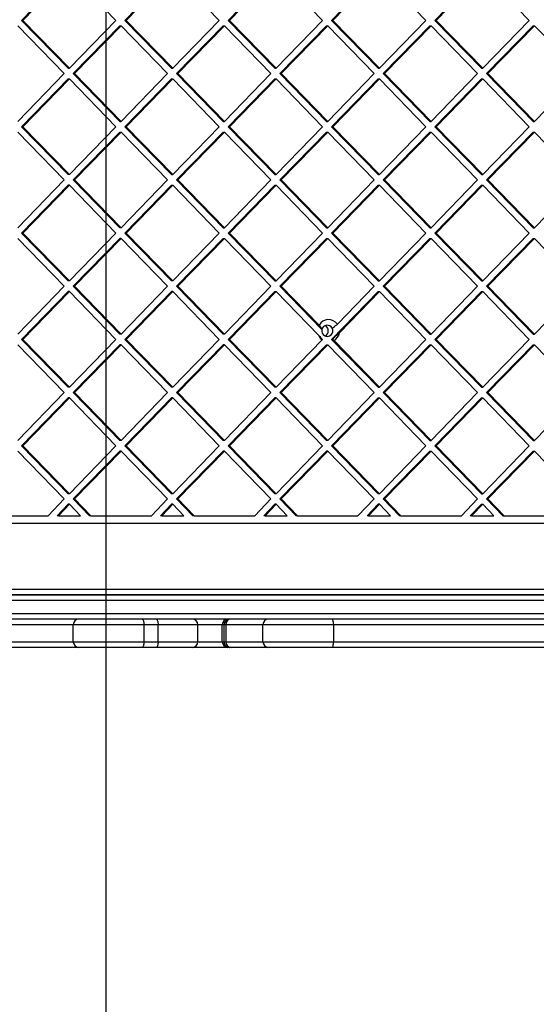
# Model space of a CAD drawing. Units: millimetres. Extents: x 17649 to 27591, y 36577 to 43955.
# Drawn here: x 22307 to 22582, y 40960 to 41483 of the extents above; entities that cross this region are included whole.
import ezdxf

# ---------------------------------------------------------------- set-up
doc = ezdxf.new("R2010")
doc.units = ezdxf.units.MM
doc.header["$LTSCALE"] = 200
doc.layers.add('WYLEWKI_BETONOWE', color=52, linetype='Continuous')

msp = doc.modelspace()

# ---------------------------------------------------------------- linework, layer by layer
at = {"color": 7, "linetype": 'Continuous', "lineweight": 25}
for p, q in [((22307.92, 41483.04), (22332.65, 41508.49)), ((22308.64, 41483.04), (22333.37, 41508.49)), ((22333.37, 41508.49), (22358.09, 41483.04)), ((22362.88, 41483.04), (22387.61, 41508.49)), ((22363.59, 41483.04), (22388.32, 41508.49)), ((22388.32, 41508.49), (22413.05, 41483.04)), ((22417.83, 41483.04), (22442.56, 41508.49)), ((22418.54, 41483.04), (22443.27, 41508.49)), ((22443.27, 41508.49), (22468, 41483.04)), ((22472.79, 41483.04), (22497.52, 41508.49)), ((22473.5, 41483.04), (22498.23, 41508.49)), ((22498.23, 41508.49), (22522.96, 41483.04)), ((22527.74, 41483.04), (22552.47, 41508.49)), ((22528.45, 41483.04), (22553.18, 41508.49)), ((22553.18, 41508.49), (22577.91, 41483.04)), ((22305.89, 41480.21), (22330.62, 41454.75)), ((22307.92, 41483.04), (22332.65, 41457.58)), ((22307.92, 41483.04), (22308.64, 41483.04)), ((22308.64, 41483.04), (22333.37, 41457.58)), ((22333.37, 41457.58), (22358.09, 41483.04)), ((22335.4, 41454.75), (22360.13, 41480.21)), ((22336.11, 41454.75), (22360.84, 41480.21)), ((22360.13, 41480.21), (22360.84, 41480.21)), ((22360.84, 41480.21), (22385.57, 41454.75)), ((22362.88, 41483.04), (22387.61, 41457.58)), ((22362.88, 41483.04), (22363.59, 41483.04)), ((22363.59, 41483.04), (22388.32, 41457.58)), ((22388.32, 41457.58), (22413.05, 41483.04)), ((22390.36, 41454.75), (22415.08, 41480.21)), ((22391.07, 41454.75), (22415.8, 41480.21)), ((22415.08, 41480.21), (22415.8, 41480.21)), ((22415.8, 41480.21), (22440.53, 41454.75)), ((22417.83, 41483.04), (22442.56, 41457.58)), ((22417.83, 41483.04), (22418.54, 41483.04)), ((22418.54, 41483.04), (22443.27, 41457.58)), ((22443.27, 41457.58), (22468, 41483.04)), ((22445.31, 41454.75), (22470.04, 41480.21)), ((22446.02, 41454.75), (22470.75, 41480.21)), ((22470.04, 41480.21), (22470.75, 41480.21)), ((22470.75, 41480.21), (22495.48, 41454.75)), ((22472.79, 41483.04), (22497.52, 41457.58)), ((22472.79, 41483.04), (22473.5, 41483.04)), ((22473.5, 41483.04), (22498.23, 41457.58)), ((22498.23, 41457.58), (22522.96, 41483.04)), ((22500.26, 41454.75), (22524.99, 41480.21)), ((22500.98, 41454.75), (22525.7, 41480.21)), ((22524.99, 41480.21), (22525.7, 41480.21)), ((22525.7, 41480.21), (22550.43, 41454.75)), ((22527.74, 41483.04), (22552.47, 41457.58)), ((22527.74, 41483.04), (22528.45, 41483.04)), ((22528.45, 41483.04), (22553.18, 41457.58)), ((22553.18, 41457.58), (22577.91, 41483.04)), ((22555.22, 41454.75), (22579.95, 41480.21)), ((22555.93, 41454.75), (22580.66, 41480.21)), ((22579.95, 41480.21), (22580.66, 41480.21)), ((22580.66, 41480.21), (22605.39, 41454.75)), ((22305.89, 41429.3), (22330.62, 41454.75)), ((22332.65, 41457.58), (22333.37, 41457.58)), ((22335.4, 41454.75), (22360.13, 41429.3)), ((22335.4, 41454.75), (22336.11, 41454.75)), ((22336.11, 41454.75), (22360.84, 41429.3)), ((22360.84, 41429.3), (22385.57, 41454.75)), ((22387.61, 41457.58), (22388.32, 41457.58)), ((22390.36, 41454.75), (22415.08, 41429.3)), ((22390.36, 41454.75), (22391.07, 41454.75)), ((22391.07, 41454.75), (22415.8, 41429.3)), ((22415.8, 41429.3), (22440.53, 41454.75)), ((22442.56, 41457.58), (22443.27, 41457.58)), ((22445.31, 41454.75), (22470.04, 41429.3)), ((22445.31, 41454.75), (22446.02, 41454.75)), ((22446.02, 41454.75), (22470.75, 41429.3)), ((22470.75, 41429.3), (22495.48, 41454.75)), ((22497.52, 41457.58), (22498.23, 41457.58)), ((22500.26, 41454.75), (22524.99, 41429.3)), ((22500.26, 41454.75), (22500.98, 41454.75)), ((22500.98, 41454.75), (22525.7, 41429.3)), ((22525.7, 41429.3), (22550.43, 41454.75)), ((22552.47, 41457.58), (22553.18, 41457.58)), ((22555.22, 41454.75), (22579.95, 41429.3)), ((22555.22, 41454.75), (22555.93, 41454.75)), ((22555.93, 41454.75), (22580.66, 41429.3)), ((22580.66, 41429.3), (22605.39, 41454.75)), ((22307.92, 41426.47), (22332.65, 41451.92)), ((22308.64, 41426.47), (22333.37, 41451.92)), ((22332.65, 41451.92), (22333.37, 41451.92)), ((22333.37, 41451.92), (22358.09, 41426.47)), ((22362.88, 41426.47), (22387.61, 41451.92)), ((22363.59, 41426.47), (22388.32, 41451.92)), ((22387.61, 41451.92), (22388.32, 41451.92)), ((22388.32, 41451.92), (22413.05, 41426.47)), ((22417.83, 41426.47), (22442.56, 41451.92)), ((22418.54, 41426.47), (22443.27, 41451.92)), ((22442.56, 41451.92), (22443.27, 41451.92)), ((22443.27, 41451.92), (22468, 41426.47)), ((22472.79, 41426.47), (22497.52, 41451.92)), ((22473.5, 41426.47), (22498.23, 41451.92)), ((22497.52, 41451.92), (22498.23, 41451.92)), ((22498.23, 41451.92), (22522.96, 41426.47)), ((22527.74, 41426.47), (22552.47, 41451.92)), ((22528.45, 41426.47), (22553.18, 41451.92)), ((22552.47, 41451.92), (22553.18, 41451.92)), ((22553.18, 41451.92), (22577.91, 41426.47)), ((22307.92, 41426.47), (22332.65, 41401.01)), ((22308.64, 41426.47), (22307.92, 41426.47)), ((22308.64, 41426.47), (22333.37, 41401.01)), ((22333.37, 41401.01), (22358.09, 41426.47)), ((22360.13, 41429.3), (22360.84, 41429.3)), ((22362.88, 41426.47), (22387.61, 41401.01)), ((22362.88, 41426.47), (22363.59, 41426.47)), ((22363.59, 41426.47), (22388.32, 41401.01)), ((22388.32, 41401.01), (22413.05, 41426.47)), ((22415.08, 41429.3), (22415.8, 41429.3)), ((22417.83, 41426.47), (22442.56, 41401.01)), ((22417.83, 41426.47), (22418.54, 41426.47)), ((22418.54, 41426.47), (22443.27, 41401.01)), ((22443.27, 41401.01), (22468, 41426.47)), ((22470.04, 41429.3), (22470.75, 41429.3)), ((22472.79, 41426.47), (22497.52, 41401.01)), ((22472.79, 41426.47), (22473.5, 41426.47)), ((22473.5, 41426.47), (22498.23, 41401.01)), ((22498.23, 41401.01), (22522.96, 41426.47)), ((22524.99, 41429.3), (22525.7, 41429.3)), ((22527.74, 41426.47), (22552.47, 41401.01)), ((22527.74, 41426.47), (22528.45, 41426.47)), ((22528.45, 41426.47), (22553.18, 41401.01)), ((22553.18, 41401.01), (22577.91, 41426.47)), ((22579.95, 41429.3), (22580.66, 41429.3)), ((22305.89, 41423.64), (22330.62, 41398.18)), ((22335.4, 41398.18), (22360.13, 41423.64)), ((22336.11, 41398.18), (22360.84, 41423.64)), ((22360.13, 41423.64), (22360.84, 41423.64)), ((22360.84, 41423.64), (22385.57, 41398.18)), ((22390.36, 41398.18), (22415.08, 41423.64)), ((22391.07, 41398.18), (22415.8, 41423.64)), ((22415.08, 41423.64), (22415.8, 41423.64)), ((22415.8, 41423.64), (22440.53, 41398.18)), ((22445.31, 41398.18), (22470.04, 41423.64)), ((22446.02, 41398.18), (22470.75, 41423.64)), ((22470.04, 41423.64), (22470.75, 41423.64)), ((22470.75, 41423.64), (22495.48, 41398.18)), ((22500.26, 41398.18), (22524.99, 41423.64)), ((22500.98, 41398.18), (22525.7, 41423.64)), ((22524.99, 41423.64), (22525.7, 41423.64)), ((22525.7, 41423.64), (22550.43, 41398.18)), ((22555.22, 41398.18), (22579.95, 41423.64)), ((22555.93, 41398.18), (22580.66, 41423.64)), ((22579.95, 41423.64), (22580.66, 41423.64)), ((22580.66, 41423.64), (22605.39, 41398.18)), ((22333.37, 41401.01), (22332.65, 41401.01)), ((22387.61, 41401.01), (22388.32, 41401.01)), ((22442.56, 41401.01), (22443.27, 41401.01)), ((22497.52, 41401.01), (22498.23, 41401.01)), ((22552.47, 41401.01), (22553.18, 41401.01)), ((22305.89, 41372.73), (22330.62, 41398.18)), ((22307.92, 41369.9), (22332.65, 41395.36)), ((22308.64, 41369.9), (22333.37, 41395.36)), ((22333.37, 41395.36), (22332.65, 41395.36)), ((22333.37, 41395.36), (22358.09, 41369.9)), ((22335.4, 41398.18), (22360.13, 41372.73)), ((22336.11, 41398.18), (22335.4, 41398.18)), ((22336.11, 41398.18), (22360.84, 41372.73)), ((22360.84, 41372.73), (22385.57, 41398.18)), ((22362.88, 41369.9), (22387.61, 41395.36)), ((22363.59, 41369.9), (22388.32, 41395.36)), ((22387.61, 41395.36), (22388.32, 41395.36)), ((22388.32, 41395.36), (22413.05, 41369.9)), ((22390.36, 41398.18), (22415.08, 41372.73)), ((22390.36, 41398.18), (22391.07, 41398.18)), ((22391.07, 41398.18), (22415.8, 41372.73)), ((22415.8, 41372.73), (22440.53, 41398.18)), ((22417.83, 41369.9), (22442.56, 41395.36)), ((22418.54, 41369.9), (22443.27, 41395.36)), ((22442.56, 41395.36), (22443.27, 41395.36)), ((22443.27, 41395.36), (22468, 41369.9)), ((22445.31, 41398.18), (22470.04, 41372.73)), ((22445.31, 41398.18), (22446.02, 41398.18)), ((22446.02, 41398.18), (22470.75, 41372.73)), ((22470.75, 41372.73), (22495.48, 41398.18)), ((22472.79, 41369.9), (22497.52, 41395.36)), ((22473.5, 41369.9), (22498.23, 41395.36)), ((22497.52, 41395.36), (22498.23, 41395.36)), ((22498.23, 41395.36), (22522.96, 41369.9)), ((22500.26, 41398.18), (22524.99, 41372.73)), ((22500.26, 41398.18), (22500.98, 41398.18)), ((22500.98, 41398.18), (22525.7, 41372.73)), ((22525.7, 41372.73), (22550.43, 41398.18)), ((22527.74, 41369.9), (22552.47, 41395.36)), ((22528.45, 41369.9), (22553.18, 41395.36)), ((22552.47, 41395.36), (22553.18, 41395.36)), ((22553.18, 41395.36), (22577.91, 41369.9)), ((22555.22, 41398.18), (22579.95, 41372.73)), ((22555.22, 41398.18), (22555.93, 41398.18)), ((22555.93, 41398.18), (22580.66, 41372.73)), ((22580.66, 41372.73), (22605.39, 41398.18)), ((22307.92, 41369.9), (22332.65, 41344.44)), ((22308.64, 41369.9), (22307.92, 41369.9)), ((22308.64, 41369.9), (22333.37, 41344.44)), ((22333.37, 41344.44), (22358.09, 41369.9)), ((22360.84, 41372.73), (22360.13, 41372.73)), ((22362.88, 41369.9), (22387.61, 41344.44)), ((22363.59, 41369.9), (22362.88, 41369.9)), ((22363.59, 41369.9), (22388.32, 41344.44)), ((22388.32, 41344.44), (22413.05, 41369.9)), ((22415.08, 41372.73), (22415.8, 41372.73)), ((22417.83, 41369.9), (22442.56, 41344.44)), ((22417.83, 41369.9), (22418.54, 41369.9)), ((22418.54, 41369.9), (22443.27, 41344.44)), ((22443.27, 41344.44), (22468, 41369.9)), ((22470.04, 41372.73), (22470.75, 41372.73)), ((22472.79, 41369.9), (22497.52, 41344.44)), ((22472.79, 41369.9), (22473.5, 41369.9)), ((22473.5, 41369.9), (22498.23, 41344.44)), ((22498.23, 41344.44), (22522.96, 41369.9)), ((22524.99, 41372.73), (22525.7, 41372.73)), ((22527.74, 41369.9), (22552.47, 41344.44)), ((22527.74, 41369.9), (22528.45, 41369.9)), ((22528.45, 41369.9), (22553.18, 41344.44)), ((22553.18, 41344.44), (22577.91, 41369.9)), ((22579.95, 41372.73), (22580.66, 41372.73)), ((22305.89, 41367.07), (22330.62, 41341.62)), ((22335.4, 41341.62), (22360.13, 41367.07)), ((22336.11, 41341.62), (22360.84, 41367.07)), ((22360.84, 41367.07), (22360.13, 41367.07)), ((22360.84, 41367.07), (22385.57, 41341.62)), ((22390.36, 41341.62), (22415.08, 41367.07)), ((22391.07, 41341.62), (22415.8, 41367.07)), ((22415.08, 41367.07), (22415.8, 41367.07)), ((22415.8, 41367.07), (22440.53, 41341.62)), ((22445.31, 41341.62), (22470.04, 41367.07)), ((22446.02, 41341.62), (22470.75, 41367.07)), ((22470.04, 41367.07), (22470.75, 41367.07)), ((22470.75, 41367.07), (22495.48, 41341.62)), ((22500.26, 41341.62), (22524.99, 41367.07)), ((22500.98, 41341.62), (22525.7, 41367.07)), ((22524.99, 41367.07), (22525.7, 41367.07)), ((22525.7, 41367.07), (22550.43, 41341.62)), ((22555.22, 41341.62), (22579.95, 41367.07)), ((22555.93, 41341.62), (22580.66, 41367.07)), ((22579.95, 41367.07), (22580.66, 41367.07)), ((22580.66, 41367.07), (22605.39, 41341.62)), ((22333.37, 41344.44), (22332.65, 41344.44)), ((22388.32, 41344.44), (22387.61, 41344.44)), ((22442.56, 41344.44), (22443.27, 41344.44)), ((22497.52, 41344.44), (22498.23, 41344.44)), ((22552.47, 41344.44), (22553.18, 41344.44)), ((22305.89, 41316.16), (22330.62, 41341.62)), ((22307.92, 41313.33), (22332.65, 41338.79)), ((22308.64, 41313.33), (22333.37, 41338.79)), ((22333.37, 41338.79), (22332.65, 41338.79)), ((22333.37, 41338.79), (22358.09, 41313.33)), ((22335.4, 41341.62), (22360.13, 41316.16)), ((22336.11, 41341.62), (22335.4, 41341.62)), ((22336.11, 41341.62), (22360.84, 41316.16)), ((22360.84, 41316.16), (22385.57, 41341.62)), ((22362.88, 41313.33), (22387.61, 41338.79)), ((22363.59, 41313.33), (22388.32, 41338.79)), ((22388.32, 41338.79), (22387.61, 41338.79)), ((22388.32, 41338.79), (22413.05, 41313.33)), ((22390.36, 41341.62), (22415.08, 41316.16)), ((22391.07, 41341.62), (22390.36, 41341.62)), ((22391.07, 41341.62), (22415.8, 41316.16)), ((22415.8, 41316.16), (22440.53, 41341.62)), ((22417.83, 41313.33), (22442.56, 41338.79)), ((22418.54, 41313.33), (22443.27, 41338.79)), ((22442.56, 41338.79), (22443.27, 41338.79)), ((22443.27, 41338.79), (22465.79, 41315.61)), ((22445.31, 41341.62), (22467.64, 41318.63)), ((22445.31, 41341.62), (22446.02, 41341.62)), ((22446.02, 41341.62), (22466.14, 41320.91)), ((22472.79, 41313.33), (22497.52, 41338.79)), ((22475.88, 41321.44), (22495.48, 41341.62)), ((22476.92, 41316.85), (22498.23, 41338.79)), ((22497.52, 41338.79), (22498.23, 41338.79)), ((22498.23, 41338.79), (22522.96, 41313.33)), ((22500.26, 41341.62), (22524.99, 41316.16)), ((22500.26, 41341.62), (22500.98, 41341.62)), ((22500.98, 41341.62), (22525.7, 41316.16)), ((22525.7, 41316.16), (22550.43, 41341.62)), ((22527.74, 41313.33), (22552.47, 41338.79)), ((22528.45, 41313.33), (22553.18, 41338.79)), ((22552.47, 41338.79), (22553.18, 41338.79)), ((22553.18, 41338.79), (22577.91, 41313.33)), ((22555.22, 41341.62), (22579.95, 41316.16)), ((22555.22, 41341.62), (22555.93, 41341.62)), ((22555.93, 41341.62), (22580.66, 41316.16)), ((22580.66, 41316.16), (22605.39, 41341.62)), ((22466.14, 41320.91), (22467.64, 41318.63)), ((22307.92, 41313.33), (22332.65, 41287.88)), ((22308.64, 41313.33), (22307.92, 41313.33)), ((22308.64, 41313.33), (22333.37, 41287.88)), ((22333.37, 41287.88), (22358.09, 41313.33)), ((22360.84, 41316.16), (22360.13, 41316.16)), ((22362.88, 41313.33), (22387.61, 41287.88)), ((22363.59, 41313.33), (22362.88, 41313.33)), ((22363.59, 41313.33), (22388.32, 41287.88)), ((22388.32, 41287.88), (22413.05, 41313.33)), ((22415.8, 41316.16), (22415.08, 41316.16)), ((22417.83, 41313.33), (22442.56, 41287.88)), ((22418.54, 41313.33), (22417.83, 41313.33)), ((22418.54, 41313.33), (22443.27, 41287.88)), ((22443.27, 41287.88), (22467.73, 41313.05)), ((22467.73, 41313.05), (22467.91, 41313.33)), ((22472.79, 41313.33), (22497.52, 41287.88)), ((22472.79, 41313.33), (22473.3, 41313.33)), ((22473.3, 41313.33), (22474.11, 41312.7)), ((22474.11, 41312.7), (22498.23, 41287.88)), ((22498.23, 41287.88), (22522.96, 41313.33)), ((22524.99, 41316.16), (22525.7, 41316.16)), ((22527.74, 41313.33), (22552.47, 41287.88)), ((22527.74, 41313.33), (22528.45, 41313.33)), ((22528.45, 41313.33), (22553.18, 41287.88)), ((22553.18, 41287.88), (22577.91, 41313.33)), ((22579.95, 41316.16), (22580.66, 41316.16)), ((22305.89, 41310.5), (22330.62, 41285.05)), ((22335.4, 41285.05), (22360.13, 41310.5)), ((22336.11, 41285.05), (22360.84, 41310.5)), ((22360.84, 41310.5), (22360.13, 41310.5)), ((22360.84, 41310.5), (22385.57, 41285.05)), ((22390.36, 41285.05), (22415.08, 41310.5)), ((22391.07, 41285.05), (22415.8, 41310.5)), ((22415.8, 41310.5), (22415.08, 41310.5)), ((22415.8, 41310.5), (22440.53, 41285.05)), ((22445.31, 41285.05), (22470.04, 41310.5)), ((22446.02, 41285.05), (22470.75, 41310.5)), ((22470.04, 41310.5), (22470.75, 41310.5)), ((22470.75, 41310.5), (22495.48, 41285.05)), ((22500.26, 41285.05), (22524.99, 41310.5)), ((22500.98, 41285.05), (22525.7, 41310.5)), ((22524.99, 41310.5), (22525.7, 41310.5)), ((22525.7, 41310.5), (22550.43, 41285.05)), ((22555.22, 41285.05), (22579.95, 41310.5)), ((22555.93, 41285.05), (22580.66, 41310.5)), ((22579.95, 41310.5), (22580.66, 41310.5)), ((22580.66, 41310.5), (22605.39, 41285.05)), ((22333.37, 41287.88), (22332.65, 41287.88)), ((22388.32, 41287.88), (22387.61, 41287.88)), ((22443.27, 41287.88), (22442.56, 41287.88)), ((22497.52, 41287.88), (22498.23, 41287.88)), ((22552.47, 41287.88), (22553.18, 41287.88)), ((22305.89, 41259.59), (22330.62, 41285.05)), ((22307.92, 41256.76), (22332.65, 41282.22)), ((22308.64, 41256.76), (22333.37, 41282.22)), ((22333.37, 41282.22), (22332.65, 41282.22)), ((22333.37, 41282.22), (22358.09, 41256.76)), ((22335.4, 41285.05), (22360.13, 41259.59)), ((22336.11, 41285.05), (22335.4, 41285.05)), ((22336.11, 41285.05), (22360.84, 41259.59)), ((22360.84, 41259.59), (22385.57, 41285.05)), ((22362.88, 41256.76), (22387.61, 41282.22)), ((22363.59, 41256.76), (22388.32, 41282.22)), ((22388.32, 41282.22), (22387.61, 41282.22)), ((22388.32, 41282.22), (22413.05, 41256.76)), ((22390.36, 41285.05), (22415.08, 41259.59)), ((22391.07, 41285.05), (22390.36, 41285.05)), ((22391.07, 41285.05), (22415.8, 41259.59)), ((22415.8, 41259.59), (22440.53, 41285.05)), ((22417.83, 41256.76), (22442.56, 41282.22)), ((22418.54, 41256.76), (22443.27, 41282.22)), ((22443.27, 41282.22), (22442.56, 41282.22)), ((22443.27, 41282.22), (22468, 41256.76)), ((22445.31, 41285.05), (22470.04, 41259.59)), ((22446.02, 41285.05), (22445.31, 41285.05)), ((22446.02, 41285.05), (22470.75, 41259.59)), ((22470.75, 41259.59), (22495.48, 41285.05)), ((22472.79, 41256.76), (22497.52, 41282.22)), ((22473.5, 41256.76), (22498.23, 41282.22)), ((22497.52, 41282.22), (22498.23, 41282.22)), ((22498.23, 41282.22), (22522.96, 41256.76)), ((22500.26, 41285.05), (22524.99, 41259.59)), ((22500.26, 41285.05), (22500.98, 41285.05)), ((22500.98, 41285.05), (22525.7, 41259.59)), ((22525.7, 41259.59), (22550.43, 41285.05)), ((22527.74, 41256.76), (22552.47, 41282.22)), ((22528.45, 41256.76), (22553.18, 41282.22)), ((22552.47, 41282.22), (22553.18, 41282.22)), ((22553.18, 41282.22), (22577.91, 41256.76)), ((22555.22, 41285.05), (22579.95, 41259.59)), ((22555.22, 41285.05), (22555.93, 41285.05)), ((22555.93, 41285.05), (22580.66, 41259.59)), ((22580.66, 41259.59), (22605.39, 41285.05)), ((22360.84, 41259.59), (22360.13, 41259.59)), ((22415.8, 41259.59), (22415.08, 41259.59)), ((22470.75, 41259.59), (22470.04, 41259.59)), ((22524.99, 41259.59), (22525.7, 41259.59)), ((22579.95, 41259.59), (22580.66, 41259.59)), ((22305.89, 41253.93), (22330.62, 41228.48)), ((22307.92, 41256.76), (22332.65, 41231.31)), ((22308.64, 41256.76), (22307.92, 41256.76)), ((22308.64, 41256.76), (22333.37, 41231.31)), ((22333.37, 41231.31), (22358.09, 41256.76)), ((22335.4, 41228.48), (22360.13, 41253.93)), ((22336.11, 41228.48), (22360.84, 41253.93)), ((22360.84, 41253.93), (22360.13, 41253.93)), ((22360.84, 41253.93), (22385.57, 41228.48)), ((22362.88, 41256.76), (22387.61, 41231.31)), ((22363.59, 41256.76), (22362.88, 41256.76)), ((22363.59, 41256.76), (22388.32, 41231.31)), ((22388.32, 41231.31), (22413.05, 41256.76)), ((22390.36, 41228.48), (22415.08, 41253.93)), ((22391.07, 41228.48), (22415.8, 41253.93)), ((22415.8, 41253.93), (22415.08, 41253.93)), ((22415.8, 41253.93), (22440.53, 41228.48)), ((22417.83, 41256.76), (22442.56, 41231.31)), ((22418.54, 41256.76), (22417.83, 41256.76)), ((22418.54, 41256.76), (22443.27, 41231.31)), ((22443.27, 41231.31), (22468, 41256.76)), ((22445.31, 41228.48), (22470.04, 41253.93)), ((22446.02, 41228.48), (22470.75, 41253.93)), ((22470.75, 41253.93), (22470.04, 41253.93)), ((22470.75, 41253.93), (22495.48, 41228.48)), ((22472.79, 41256.76), (22497.52, 41231.31)), ((22473.5, 41256.76), (22472.79, 41256.76)), ((22473.5, 41256.76), (22498.23, 41231.31)), ((22498.23, 41231.31), (22522.96, 41256.76)), ((22500.26, 41228.48), (22524.99, 41253.93)), ((22500.98, 41228.48), (22525.7, 41253.93)), ((22524.99, 41253.93), (22525.7, 41253.93)), ((22525.7, 41253.93), (22550.43, 41228.48)), ((22527.74, 41256.76), (22552.47, 41231.31)), ((22527.74, 41256.76), (22528.45, 41256.76)), ((22528.45, 41256.76), (22553.18, 41231.31)), ((22553.18, 41231.31), (22577.91, 41256.76)), ((22555.22, 41228.48), (22579.95, 41253.93)), ((22555.93, 41228.48), (22580.66, 41253.93)), ((22579.95, 41253.93), (22580.66, 41253.93)), ((22580.66, 41253.93), (22605.39, 41228.48)), ((22321.98, 41219.59), (22330.62, 41228.48)), ((22333.37, 41231.31), (22332.65, 41231.31)), ((22335.4, 41228.48), (22344.04, 41219.59)), ((22336.11, 41228.48), (22335.4, 41228.48)), ((22336.11, 41228.48), (22344.75, 41219.59)), ((22376.94, 41219.59), (22385.57, 41228.48)), ((22388.32, 41231.31), (22387.61, 41231.31)), ((22390.36, 41228.48), (22398.99, 41219.59)), ((22391.07, 41228.48), (22390.36, 41228.48)), ((22391.07, 41228.48), (22399.7, 41219.59)), ((22431.89, 41219.59), (22440.53, 41228.48)), ((22443.27, 41231.31), (22442.56, 41231.31)), ((22445.31, 41228.48), (22453.94, 41219.59)), ((22446.02, 41228.48), (22445.31, 41228.48)), ((22446.02, 41228.48), (22454.66, 41219.59)), ((22486.84, 41219.59), (22495.48, 41228.48)), ((22498.23, 41231.31), (22497.52, 41231.31)), ((22500.26, 41228.48), (22508.9, 41219.59)), ((22500.98, 41228.48), (22500.26, 41228.48)), ((22500.98, 41228.48), (22509.61, 41219.59)), ((22541.8, 41219.59), (22550.43, 41228.48)), ((22552.47, 41231.31), (22553.18, 41231.31)), ((22555.22, 41228.48), (22563.85, 41219.59)), ((22555.22, 41228.48), (22555.93, 41228.48)), ((22555.93, 41228.48), (22564.56, 41219.59)), ((22326.77, 41219.59), (22332.65, 41225.65)), ((22327.48, 41219.59), (22333.37, 41225.65)), ((22333.37, 41225.65), (22332.65, 41225.65)), ((22333.37, 41225.65), (22339.25, 41219.59)), ((22381.72, 41219.59), (22387.61, 41225.65)), ((22382.43, 41219.59), (22388.32, 41225.65)), ((22388.32, 41225.65), (22387.61, 41225.65)), ((22388.32, 41225.65), (22394.21, 41219.59)), ((22436.67, 41219.59), (22442.56, 41225.65)), ((22437.39, 41219.59), (22443.27, 41225.65)), ((22443.27, 41225.65), (22442.56, 41225.65)), ((22443.27, 41225.65), (22449.16, 41219.59)), ((22491.63, 41219.59), (22497.52, 41225.65)), ((22492.34, 41219.59), (22498.23, 41225.65)), ((22498.23, 41225.65), (22497.52, 41225.65)), ((22498.23, 41225.65), (22504.11, 41219.59)), ((22546.58, 41219.59), (22552.47, 41225.65)), ((22547.29, 41219.59), (22553.18, 41225.65)), ((22552.47, 41225.65), (22553.18, 41225.65)), ((22553.18, 41225.65), (22559.07, 41219.59)), ((22289.79, 41219.59), (22321.98, 41219.59)), ((22327.48, 41219.59), (22326.77, 41219.59)), ((22327.48, 41219.59), (22339.25, 41219.59)), ((22344.75, 41219.59), (22344.04, 41219.59)), ((22344.75, 41219.59), (22376.94, 41219.59)), ((22382.43, 41219.59), (22381.72, 41219.59)), ((22382.43, 41219.59), (22394.21, 41219.59)), ((22399.7, 41219.59), (22398.99, 41219.59)), ((22399.7, 41219.59), (22431.89, 41219.59)), ((22437.39, 41219.59), (22436.67, 41219.59)), ((22437.39, 41219.59), (22449.16, 41219.59)), ((22454.66, 41219.59), (22453.94, 41219.59)), ((22454.66, 41219.59), (22486.84, 41219.59)), ((22492.34, 41219.59), (22491.63, 41219.59)), ((22492.34, 41219.59), (22504.11, 41219.59)), ((22509.61, 41219.59), (22508.9, 41219.59)), ((22509.61, 41219.59), (22541.8, 41219.59)), ((22547.29, 41219.59), (22546.58, 41219.59)), ((22547.29, 41219.59), (22559.07, 41219.59)), ((22563.85, 41219.59), (22564.56, 41219.59)), ((22564.56, 41219.59), (22596.75, 41219.59)), ((21797.61, 41215.59), (22781.44, 41215.59)), ((22246.77, 41180.59), (22715.02, 41180.59)), ((21794.89, 41177.58), (22692.62, 41177.58)), ((22714.3, 41177.59), (22246.06, 41177.59)), ((22692.62, 41164.58), (21793.89, 41164.58)), ((22335.41, 41152.58), (22335.41, 41161.58)), ((22372.94, 41161.58), (22335.41, 41161.58)), ((22372.94, 41161.58), (22372.94, 41152.58)), ((22380.5, 41161.58), (22372.94, 41161.58)), ((22380.5, 41152.58), (22380.5, 41161.58)), ((22401.63, 41152.58), (22401.63, 41161.58)), ((22415.57, 41161.58), (22414.68, 41161.58)), ((22414.68, 41152.58), (22414.68, 41161.58)), ((22415.59, 41161.58), (22415.57, 41161.58)), ((22415.57, 41161.58), (22415.57, 41152.58)), ((22415.59, 41152.58), (22415.59, 41161.58)), ((22416.49, 41161.58), (22415.59, 41161.58)), ((22436.3, 41161.58), (22416.49, 41161.58)), ((22416.49, 41161.58), (22416.49, 41152.58)), ((22436.3, 41152.58), (22436.3, 41161.58)), ((22473.83, 41161.58), (22436.3, 41161.58)), ((22473.83, 41161.58), (22473.83, 41152.58)), ((22628.35, 41161.58), (22473.83, 41161.58)), ((22338.28, 41149.58), (22297.74, 41149.58)), ((22335.41, 41152.58), (22372.94, 41152.58)), ((22372.06, 41149.58), (22338.28, 41149.58)), ((22379.61, 41149.58), (22372.06, 41149.58)), ((22372.94, 41152.58), (22380.5, 41152.58)), ((22398.63, 41149.58), (22379.61, 41149.58)), ((22417.54, 41149.58), (22398.63, 41149.58)), ((22414.68, 41152.58), (22415.57, 41152.58)), ((22415.57, 41152.58), (22415.59, 41152.58)), ((22415.59, 41152.58), (22416.49, 41152.58)), ((22416.49, 41152.58), (22436.3, 41152.58)), ((22418.57, 41149.58), (22417.54, 41149.58)), ((22418.59, 41149.58), (22418.57, 41149.58)), ((22419.35, 41149.58), (22418.59, 41149.58)), ((22439.16, 41149.58), (22419.35, 41149.58)), ((22436.3, 41152.58), (22473.83, 41152.58)), ((22472.94, 41149.58), (22439.16, 41149.58)), ((22627.46, 41149.58), (22472.94, 41149.58)), ((22473.83, 41152.58), (22628.35, 41152.58))]:
    msp.add_line(p, q, dxfattribs=at)
at = {"color": 1, "linetype": 'Continuous', "lineweight": 25}
for p, q in [((22693.51, 41174.58), (21794.66, 41174.58)), ((21794.13, 41167.58), (22693.51, 41167.58)), ((22335.41, 41161.58), (22300.74, 41161.58)), ((22401.63, 41161.58), (22380.5, 41161.58)), ((22414.68, 41161.58), (22401.63, 41161.58)), ((22300.74, 41152.58), (22335.41, 41152.58)), ((22380.5, 41152.58), (22401.63, 41152.58)), ((22401.63, 41152.58), (22414.68, 41152.58))]:
    msp.add_line(p, q, dxfattribs=at)
at = {"color": 7, "linetype": 'Continuous', "lineweight": 25, "flags": 128}
for points in [[(22372.06, 41164.58), (22372.23, 41164.53), (22372.4, 41164.35), (22372.55, 41164.08), (22372.68, 41163.7), (22372.79, 41163.25), (22372.88, 41162.73), (22372.93, 41162.17), (22372.94, 41161.58)], [(22379.61, 41164.58), (22379.79, 41164.53), (22379.95, 41164.35), (22380.11, 41164.08), (22380.24, 41163.7), (22380.35, 41163.25), (22380.43, 41162.73), (22380.48, 41162.17), (22380.5, 41161.58)], [(22473.83, 41161.58), (22473.81, 41162.17), (22473.76, 41162.73), (22473.68, 41163.25), (22473.57, 41163.7), (22473.43, 41164.08), (22473.28, 41164.35), (22473.11, 41164.53), (22472.94, 41164.58)], [(22372.94, 41152.58), (22372.93, 41152), (22372.88, 41151.43), (22372.79, 41150.92), (22372.68, 41150.46), (22372.55, 41150.09), (22372.4, 41149.81), (22372.23, 41149.64), (22372.06, 41149.58)], [(22380.5, 41152.58), (22380.48, 41152), (22380.43, 41151.43), (22380.35, 41150.92), (22380.24, 41150.46), (22380.11, 41150.09), (22379.95, 41149.81), (22379.79, 41149.64), (22379.61, 41149.58)], [(22472.94, 41149.58), (22473.11, 41149.64), (22473.28, 41149.81), (22473.43, 41150.09), (22473.57, 41150.46), (22473.68, 41150.92), (22473.76, 41151.43), (22473.81, 41152), (22473.83, 41152.58)]]:
    msp.add_lwpolyline(points, dxfattribs=at)
at = {"color": 7, "linetype": 'Continuous', "lineweight": 25}
for centre, radius, start, end in [((22471.18, 41318.14), 5.75, 35.0786, 151.1944), ((22470.48, 41317.87), 2.93, 165.0309, 28.4578), ((22470.46, 41317.99), 2.89, 26.1752, 167.3134), ((22467.99, 41317.89), 3.03, 295.2698, 64.7302), ((22471, 41317.84), 6, 301.192, 350.5929), ((22471.34, 41317.81), 5.98, 201.62, 232.817), ((22338.35, 41161.65), 2.94, 91.3398, 181.2814), ((22398.63, 41161.58), 3, 0, 90), ((22417.61, 41161.65), 2.94, 91.3386, 181.2826), ((22418.57, 41161.58), 3, 90, 179.5209), ((22418.59, 41161.58), 3, 90, 179.5209), ((22419.42, 41161.65), 2.94, 91.3398, 181.2814), ((22439.23, 41161.65), 2.94, 91.3386, 181.2826), ((22338.35, 41152.52), 2.94, 178.7195, 268.6593), ((22398.63, 41152.58), 3, 270, 0), ((22417.61, 41152.52), 2.94, 178.7183, 268.6605), ((22418.57, 41152.58), 3, 179.5209, 270), ((22418.59, 41152.58), 3, 179.5209, 270), ((22419.42, 41152.52), 2.94, 178.7195, 268.6593), ((22439.23, 41152.52), 2.94, 178.7183, 268.6605)]:
    msp.add_arc(centre, radius, start, end, dxfattribs=at)
for points, knots in [([(22473.06, 41319.27), (22473.88, 41319.9), (22474.82, 41320.63), (22475.76, 41321.35), (22475.88, 41321.44)], [0, 0, 0, 0, 0.875658, 1, 1, 1, 1]), ([(22473.3, 41313.33), (22473.61, 41313.68), (22474.31, 41314.46), (22475.59, 41315.7), (22476.47, 41316.46), (22476.92, 41316.85)], [0, 0, 0, 0, 0.292482, 0.641003, 1, 1, 1, 1]), ([(22465.79, 41315.61), (22466.24, 41315.09), (22466.89, 41314.34), (22467.67, 41313.57), (22467.91, 41313.33)], [0, 0, 0, 0, 0.696719, 1, 1, 1, 1])]:
    msp.add_open_spline(points, degree=3, knots=knots, dxfattribs=at)
at = {"layer": 'WYLEWKI_BETONOWE'}
msp.add_line((22352.76, 42997.89), (22352.76, 40667.89), dxfattribs=at)

doc.saveas('drawing.dxf')
